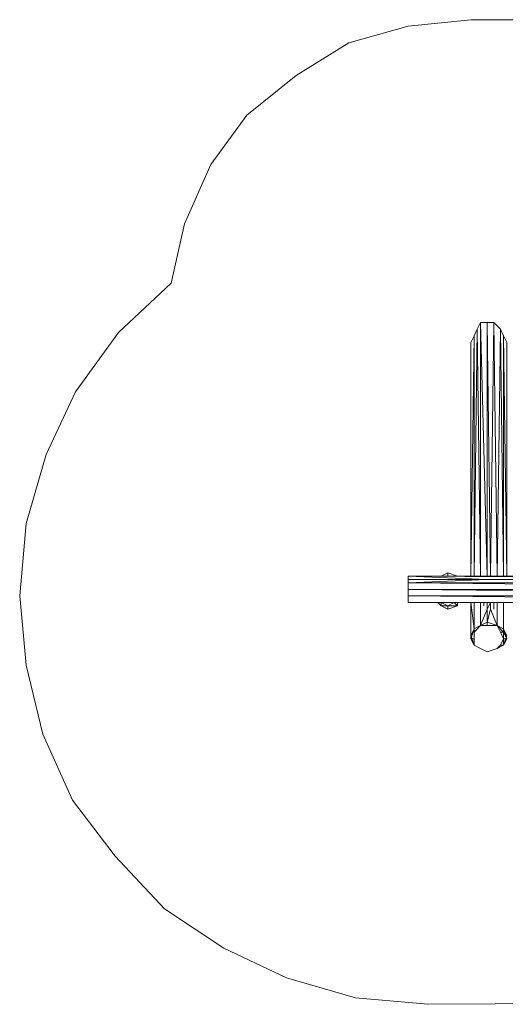
# Model space of a CAD drawing. Units: millimetres. Extents: x 7714 to 14722, y 1101 to 9741.
# Drawn here: x 7714 to 10112, y 1101 to 5966 of the extents above; entities that cross this region are included whole.
import ezdxf

# ---------------------------------------------------------------- set-up
doc = ezdxf.new("R2010")
doc.units = ezdxf.units.MM
for name, color, linetype, lineweight in [('beslag', 254, 'Continuous', 9), ('omkreds', 7, 'Continuous', 9), ('robinia', 32, 'Continuous', 9)]:
    doc.layers.add(name, color=color, linetype=linetype, lineweight=lineweight)

msp = doc.modelspace()

# ---------------------------------------------------------------- linework, layer by layer
at = {"layer": 'beslag', "flags": 128}
for points in [[(10006.2, 3069.7), (10006.2, 3085.9)], [(10022.4, 3085.9), (10022.4, 3053.4), (10038.7, 3085.9), (10038.7, 3053.4), (10038.7, 3085.9)], [(10054.9, 3053.4), (10054.9, 3085.9)]]:
    msp.add_lwpolyline(points, dxfattribs=at)
at = {"layer": 'omkreds'}
msp.add_lwpolyline([(12722.1, 1116.8), (9729.9, 1100.5), (9372.4, 1133), (9031.1, 1231.4), (8722.3, 1377.7), (8428.9, 1572.7), (8185.1, 1832.7), (7973.8, 2109.9), (7827.5, 2435), (7746.3, 2777.2), (7713.8, 3118.4), (7746.3, 3476.9), (7843.8, 3818.2), (7990.1, 4127), (8201.3, 4420.4), (8461.4, 4664.2), (8527.3, 4957.6), (8657.3, 5250.1), (8836.1, 5493.9), (9079.8, 5689.9), (9339.9, 5852.4), (9632.4, 5933.6), (9941.2, 5966.1), (12510.8, 5966.1)], dxfattribs=at)
at = {"layer": 'robinia', "flags": 128}
for points in [[(9941.2, 4371.6), (9941.2, 3216), (9941.2, 4371.6), (9957.4, 4404.1), (9973.7, 4436.7), (9957.4, 3216), (9957.4, 4404.1), (9941.2, 3216)], [(10038.7, 3216), (10054.9, 4469.2), (10022.4, 4469.2)], [(12835.8, 3151), (12835.8, 3167.2), (12819.6, 3199.7), (12819.6, 3183.5), (12429.5, 3199.7), (10022.4, 3199.7), (12429.5, 3199.7), (10038.7, 3199.7), (12429.5, 3199.7), (10022.4, 3199.7), (12819.6, 3183.5), (9632.4, 3183.5), (10022.4, 3199.7), (9632.4, 3216)], [(9876.2, 3216), (9827.4, 3232.2)], [(10022.4, 3199.7), (9632.4, 3199.7)], [(9632.4, 3199.7), (9632.4, 3183.5), (12819.6, 3151), (12819.6, 3183.5)], [(9632.4, 3199.7), (9632.4, 3183.5)], [(9632.4, 3199.7), (9632.4, 3183.5), (9632.4, 3199.7), (9632.4, 3167.2)], [(12429.5, 3199.7), (12413.3, 3199.7), (10038.7, 3199.7), (12413.3, 3199.7)], [(9632.4, 3085.9), (9632.4, 3118.4)], [(9794.9, 3069.7), (9778.7, 3085.9)], [(9794.9, 3069.7), (9827.4, 3053.4), (9827.4, 3069.7), (9876.2, 3069.7)], [(9794.9, 3069.7), (9827.4, 3053.4), (9876.2, 3069.7)], [(9876.2, 3069.7), (9827.4, 3053.4), (9876.2, 3069.7), (9827.4, 3069.7), (9859.9, 3085.9)], [(9876.2, 3069.7), (9876.2, 3085.9)], [(9941.2, 3085.9), (9957.4, 2955.9)], [(10038.7, 3053.4), (10022.4, 2988.4), (10038.7, 3053.4), (10022.4, 2988.4), (10038.7, 3053.4), (10071.2, 2972.2), (10071.2, 3085.9), (10071.2, 2972.2), (10022.4, 2972.2), (10071.2, 2972.2), (10022.4, 2972.2), (10071.2, 2972.2), (10087.4, 2939.7), (10103.7, 2907.2), (10103.7, 2874.7), (10119.9, 2923.4)], [(10119.9, 2907.2), (10103.7, 2874.7), (10119.9, 2907.2), (10103.7, 2939.7), (10103.7, 2907.2), (10087.4, 2939.7), (10103.7, 2939.7), (10071.2, 2972.2), (10103.7, 2939.7), (10103.7, 2955.9), (10071.2, 2972.2), (10103.7, 2955.9), (10103.7, 3085.9), (10103.7, 2955.9), (10103.7, 3085.9)], [(9989.9, 2972.2), (10022.4, 3053.4)], [(10022.4, 2988.4), (10022.4, 3053.4)], [(9957.4, 2907.2), (9957.4, 2939.7), (9957.4, 2955.9), (9989.9, 2972.2)], [(9989.9, 2972.2), (10022.4, 2972.2), (10022.4, 2988.4), (10071.2, 2972.2), (10022.4, 2988.4), (10071.2, 2972.2)], [(10022.4, 2988.4), (9989.9, 2972.2)], [(9989.9, 2972.2), (10022.4, 2988.4)], [(10103.7, 2955.9), (10119.9, 2923.4), (10103.7, 2955.9), (10119.9, 2907.2), (10103.7, 2907.2), (10087.4, 2874.7), (10071.2, 2858.4), (10022.4, 2842.2), (9989.9, 2858.4), (9957.4, 2874.7), (9989.9, 2858.4), (9957.4, 2874.7), (9957.4, 2907.2)]]:
    msp.add_lwpolyline(points, dxfattribs=at)
for points in [[(9989.9, 3216), (9989.9, 4469.2), (9973.7, 4436.7)], [(9989.9, 4469.2), (10022.4, 3216), (10022.4, 4469.2)], [(10038.7, 3216), (10022.4, 4469.2), (10038.7, 3216), (10022.4, 4469.2), (10038.7, 3216)], [(10022.4, 4469.2), (10022.4, 3216)], [(10022.4, 3216), (10022.4, 4469.2), (10022.4, 3216)], [(10071.2, 3216), (10087.4, 4436.7), (10054.9, 4469.2)], [(10103.7, 3216), (10103.7, 4404.1), (10087.4, 4436.7)], [(10103.7, 4404.1), (10119.9, 3216), (10119.9, 3883.2), (10119.9, 4225.4), (10119.9, 4371.6)], [(9632.4, 3216), (12429.5, 3199.7), (12819.6, 3216), (9632.4, 3216)], [(9632.4, 3216), (9632.4, 3199.7)], [(9778.7, 3216), (9794.9, 3216)], [(9778.7, 3216), (9794.9, 3216)], [(9778.7, 3216), (9794.9, 3216)], [(9794.9, 3216), (9827.4, 3216), (9859.9, 3216), (9876.2, 3216), (9827.4, 3232.2)], [(9794.9, 3216), (9827.4, 3232.2), (9794.9, 3216)], [(9794.9, 3216), (9827.4, 3232.2), (9794.9, 3216), (9827.4, 3232.2), (9794.9, 3216)], [(9827.4, 3232.2), (9876.2, 3216), (9827.4, 3232.2)], [(9827.4, 3232.2), (9876.2, 3216), (9827.4, 3216)], [(9632.4, 3199.7), (10022.4, 3199.7)], [(9632.4, 3199.7), (10022.4, 3199.7)], [(9632.4, 3199.7), (10022.4, 3199.7)], [(9632.4, 3199.7), (10022.4, 3199.7)], [(9632.4, 3151), (9632.4, 3183.5)], [(9632.4, 3167.2), (9632.4, 3151), (9632.4, 3183.5)], [(10038.7, 3199.7), (10022.4, 3199.7), (10038.7, 3199.7)], [(10038.7, 3199.7), (12413.3, 3199.7)], [(10038.7, 3199.7), (12429.5, 3199.7)], [(12819.6, 3151), (9632.4, 3151), (12819.6, 3118.4)], [(9632.4, 3118.4), (9632.4, 3085.9), (9632.4, 3118.4), (9632.4, 3151)], [(9632.4, 3151), (9632.4, 3118.4)], [(9632.4, 3118.4), (12819.6, 3118.4), (12819.6, 3085.9)], [(12819.6, 3085.9), (9632.4, 3085.9)], [(9794.9, 3069.7), (9778.7, 3085.9), (9794.9, 3069.7)], [(9794.9, 3069.7), (9778.7, 3085.9)], [(9794.9, 3085.9), (9794.9, 3069.7), (9827.4, 3069.7)], [(9794.9, 3069.7), (9827.4, 3069.7)], [(9876.2, 3069.7), (9859.9, 3085.9), (9827.4, 3069.7)], [(9876.2, 3085.9), (9876.2, 3069.7)], [(9876.2, 3085.9), (9876.2, 3069.7)], [(9941.2, 3085.9), (9941.2, 2923.4), (9941.2, 3085.9)], [(9957.4, 3085.9), (9957.4, 2955.9)], [(9989.9, 3085.9), (9989.9, 2972.2)], [(10022.4, 3053.4), (10022.4, 2988.4)], [(10022.4, 3053.4), (10022.4, 2988.4)], [(9957.4, 2939.7), (9989.9, 2972.2), (9957.4, 2939.7)], [(9989.9, 2972.2), (9957.4, 2939.7)], [(9957.4, 2955.9), (9989.9, 2972.2), (9957.4, 2955.9)], [(10022.4, 2988.4), (9989.9, 2972.2)], [(10022.4, 2972.2), (9989.9, 2972.2)], [(10071.2, 2972.2), (10103.7, 2955.9)], [(9957.4, 2955.9), (9941.2, 2907.2), (9957.4, 2907.2), (9957.4, 2874.7), (9957.4, 2907.2)], [(9941.2, 2923.4), (9941.2, 2907.2), (9957.4, 2874.7), (9941.2, 2907.2), (9957.4, 2955.9)], [(9957.4, 2874.7), (9941.2, 2923.4)], [(9957.4, 2939.7), (9957.4, 2907.2)], [(9957.4, 2874.7), (9989.9, 2858.4), (9957.4, 2874.7)], [(10103.7, 2874.7), (10071.2, 2858.4)], [(10087.4, 2874.7), (10103.7, 2874.7), (10071.2, 2858.4)], [(10103.7, 2874.7), (10103.7, 2907.2), (10103.7, 2874.7)], [(9989.9, 2858.4), (10022.4, 2842.2)], [(10022.4, 2842.2), (9989.9, 2858.4), (10022.4, 2842.2)], [(10071.2, 2858.4), (10022.4, 2842.2), (10071.2, 2858.4), (10022.4, 2842.2)]]:
    msp.add_lwpolyline(points, close=True, dxfattribs=at)

doc.saveas('drawing.dxf')
